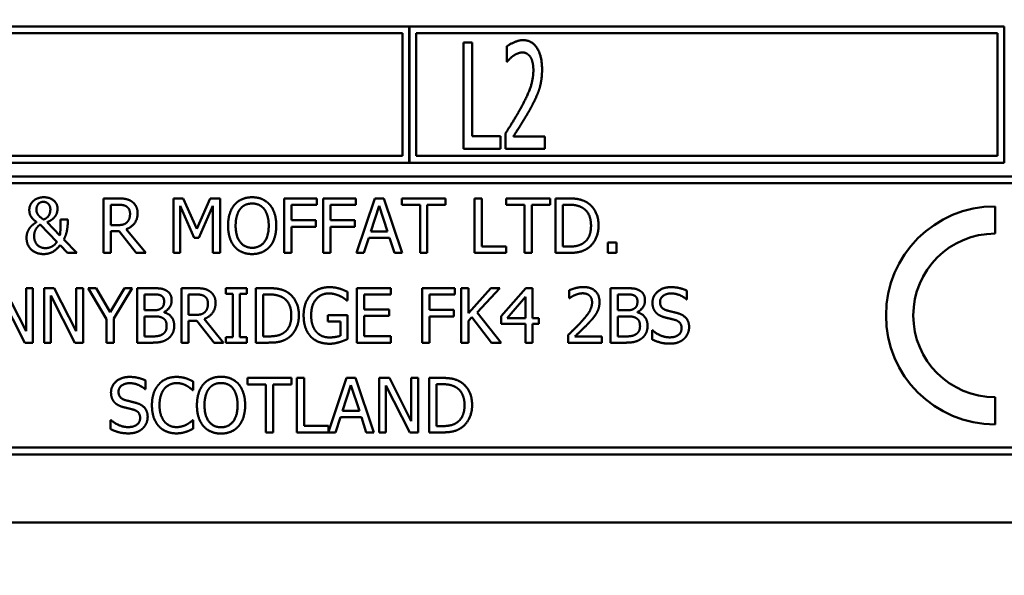
# Model space of a CAD drawing. Units: millimetres. Extents: x 65 to 5840, y 100 to 4100.
# Drawn here: x 3185 to 3222, y 1201 to 1221 of the extents above; entities that cross this region are included whole.
import ezdxf

# ---------------------------------------------------------------- set-up
doc = ezdxf.new("R2010")
doc.units = ezdxf.units.MM
doc.header["$LTSCALE"] = 20
doc.layers.add('Symbol (ISO)', color=7, linetype='Continuous', lineweight=25)
doc.layers.add('Visible (ISO)', color=7, linetype='Continuous', lineweight=50)
doc.styles.add('Note Text (ISO)', font='tahoma.ttf')
doc.dimstyles.new('Default - Method 1b (ISO)$7', dxfattribs={"dimscale": 20, "dimtxt": 2.5, "dimasz": 2.5, "dimexe": 3.175, "dimexo": 0, "dimgap": 0.762, "dimtad": 1, "dimtoh": 1, "dimrnd": 1e-08, "dimtxsty": 'Note Text (ISO)', "dimcen": 0.09, "dimdle": 10, "dimclrd": 256, "dimclre": 256, "dimclrt": 256, "dimazin": 2, "dimtfac": 1.4, "dimtmove": 0, "dimatfit": 3, "dimfxl": 1, "dimtolj": 1, "dimlwd": -1, "dimlwe": -1, "dimarcsym": 0})

msp = doc.modelspace()

# ---------------------------------------------------------------- linework, layer by layer
at = {"layer": 'Visible (ISO)'}
for p, q in [((3199.787, 1220.645), (3177.954, 1220.645)), ((3199.787, 1215.645), (3199.787, 1220.645)), ((3199.797, 1220.645), (3199.797, 1215.645)), ((3221.62, 1220.645), (3199.797, 1220.645)), ((3221.62, 1215.645), (3221.62, 1220.645)), ((3178.204, 1220.395), (3199.537, 1220.395)), ((3199.537, 1220.395), (3199.537, 1215.895)), ((3200.047, 1215.895), (3200.047, 1220.395)), ((3200.047, 1220.395), (3221.37, 1220.395)), ((3221.37, 1220.395), (3221.37, 1215.895)), ((3201.784, 1220.063), (3201.784, 1216.163)), ((3202.094, 1220.063), (3201.784, 1220.063)), ((3202.094, 1216.625), (3202.094, 1220.063)), ((3203.364, 1219.911), (3203.364, 1219.355)), ((3203.364, 1219.355), (3203.38, 1219.355)), ((3203.14, 1216.625), (3202.094, 1216.625)), ((3203.14, 1216.163), (3203.14, 1216.625)), ((3203.317, 1216.716), (3203.317, 1216.163)), ((3204.761, 1216.615), (3203.611, 1216.615)), ((3204.761, 1216.163), (3204.761, 1216.615)), ((3199.537, 1215.895), (3178.204, 1215.895)), ((3221.37, 1215.895), (3200.047, 1215.895)), ((3201.784, 1216.163), (3203.14, 1216.163)), ((3203.317, 1216.163), (3204.761, 1216.163)), ((3177.954, 1215.645), (3199.787, 1215.645)), ((3199.797, 1215.645), (3221.62, 1215.645)), ((3243.454, 1215.145), (3177.954, 1215.145)), ((3178.204, 1214.895), (3243.204, 1214.895)), ((3188.569, 1214.338), (3188.569, 1212.338)), ((3189.084, 1214.338), (3188.569, 1214.338)), ((3188.835, 1213.356), (3188.835, 1214.108)), ((3188.835, 1214.108), (3189.099, 1214.108)), ((3191.134, 1214.338), (3191.134, 1212.338)), ((3191.497, 1214.338), (3191.134, 1214.338)), ((3191.382, 1214.061), (3191.899, 1212.889)), ((3191.382, 1212.338), (3191.382, 1214.061)), ((3191.997, 1213.225), (3191.497, 1214.338)), ((3192.48, 1214.338), (3191.997, 1213.225)), ((3192.062, 1212.889), (3192.583, 1214.061)), ((3192.849, 1214.338), (3192.48, 1214.338)), ((3192.583, 1214.061), (3192.583, 1212.338)), ((3192.849, 1212.338), (3192.849, 1214.338)), ((3195.201, 1214.338), (3195.201, 1212.338)), ((3196.397, 1214.338), (3195.201, 1214.338)), ((3195.467, 1213.538), (3195.467, 1214.102)), ((3195.467, 1214.102), (3196.397, 1214.102)), ((3196.397, 1214.102), (3196.397, 1214.338)), ((3196.635, 1214.338), (3196.635, 1212.338)), ((3197.831, 1214.338), (3196.635, 1214.338)), ((3196.901, 1213.538), (3196.901, 1214.102)), ((3196.901, 1214.102), (3197.831, 1214.102)), ((3197.831, 1214.102), (3197.831, 1214.338)), ((3198.528, 1214.338), (3197.854, 1212.338)), ((3198.378, 1213.124), (3198.685, 1214.066)), ((3198.856, 1214.338), (3198.528, 1214.338)), ((3198.685, 1214.066), (3198.995, 1213.124)), ((3199.53, 1212.338), (3198.856, 1214.338)), ((3199.515, 1214.338), (3199.515, 1214.102)), ((3201.123, 1214.338), (3199.515, 1214.338)), ((3199.515, 1214.102), (3200.186, 1214.102)), ((3200.186, 1214.102), (3200.186, 1212.338)), ((3200.452, 1214.102), (3201.123, 1214.102)), ((3200.452, 1212.338), (3200.452, 1214.102)), ((3201.123, 1214.102), (3201.123, 1214.338)), ((3202.185, 1214.338), (3202.185, 1212.338)), ((3202.45, 1214.338), (3202.185, 1214.338)), ((3202.45, 1212.575), (3202.45, 1214.338)), ((3203.348, 1214.338), (3203.348, 1214.102)), ((3204.956, 1214.338), (3203.348, 1214.338)), ((3203.348, 1214.102), (3204.019, 1214.102)), ((3204.019, 1214.102), (3204.019, 1212.338)), ((3204.285, 1214.102), (3204.956, 1214.102)), ((3204.285, 1212.338), (3204.285, 1214.102)), ((3204.956, 1214.102), (3204.956, 1214.338)), ((3205.159, 1214.338), (3205.159, 1212.338)), ((3205.614, 1214.338), (3205.159, 1214.338)), ((3205.425, 1212.568), (3205.425, 1214.108)), ((3205.425, 1214.108), (3205.627, 1214.108)), ((3221.285, 1213.045), (3221.285, 1214.045)), ((3186.243, 1213.376), (3186.861, 1212.743)), ((3186.968, 1212.982), (3186.496, 1213.468)), ((3187.256, 1213.56), (3186.993, 1213.56)), ((3187.256, 1213.431), (3187.256, 1213.56)), ((3189.068, 1213.356), (3188.835, 1213.356)), ((3196.358, 1213.538), (3195.467, 1213.538)), ((3196.358, 1213.301), (3196.358, 1213.538)), ((3197.792, 1213.538), (3196.901, 1213.538)), ((3197.792, 1213.301), (3197.792, 1213.538)), ((3188.835, 1213.134), (3189.139, 1213.134)), ((3188.835, 1212.338), (3188.835, 1213.134)), ((3189.139, 1213.134), (3189.771, 1212.338)), ((3190.117, 1212.338), (3189.405, 1213.209)), ((3195.467, 1213.301), (3196.358, 1213.301)), ((3195.467, 1212.338), (3195.467, 1213.301)), ((3196.901, 1213.301), (3197.792, 1213.301)), ((3196.901, 1212.338), (3196.901, 1213.301)), ((3198.995, 1213.124), (3198.378, 1213.124)), ((3186.977, 1212.625), (3187.251, 1212.338)), ((3187.595, 1212.338), (3187.115, 1212.833)), ((3191.899, 1212.889), (3192.062, 1212.889)), ((3198.123, 1212.338), (3198.305, 1212.897)), ((3198.305, 1212.897), (3199.068, 1212.897)), ((3199.068, 1212.897), (3199.25, 1212.338)), ((3207.076, 1212.721), (3207.076, 1212.338)), ((3207.397, 1212.721), (3207.076, 1212.721)), ((3207.397, 1212.338), (3207.397, 1212.721)), ((3187.251, 1212.338), (3187.595, 1212.338)), ((3188.569, 1212.338), (3188.835, 1212.338)), ((3189.771, 1212.338), (3190.117, 1212.338)), ((3191.134, 1212.338), (3191.382, 1212.338)), ((3192.583, 1212.338), (3192.849, 1212.338)), ((3195.201, 1212.338), (3195.467, 1212.338)), ((3196.635, 1212.338), (3196.901, 1212.338)), ((3197.854, 1212.338), (3198.123, 1212.338)), ((3199.25, 1212.338), (3199.53, 1212.338)), ((3200.186, 1212.338), (3200.452, 1212.338)), ((3202.185, 1212.338), (3203.344, 1212.338)), ((3203.344, 1212.575), (3202.45, 1212.575)), ((3203.344, 1212.338), (3203.344, 1212.575)), ((3204.019, 1212.338), (3204.285, 1212.338)), ((3205.159, 1212.338), (3205.619, 1212.338)), ((3205.627, 1212.568), (3205.425, 1212.568)), ((3207.076, 1212.338), (3207.397, 1212.338)), ((3185.733, 1209.462), (3184.928, 1211.045)), ((3185.733, 1211.045), (3185.733, 1209.462)), ((3185.981, 1211.045), (3185.733, 1211.045)), ((3185.981, 1209.045), (3185.981, 1211.045)), ((3186.386, 1211.045), (3186.386, 1209.045)), ((3186.764, 1211.045), (3186.386, 1211.045)), ((3187.57, 1209.462), (3186.764, 1211.045)), ((3187.57, 1211.045), (3187.57, 1209.462)), ((3187.818, 1211.045), (3187.57, 1211.045)), ((3187.818, 1209.045), (3187.818, 1211.045)), ((3188.006, 1211.045), (3188.681, 1209.903)), ((3188.301, 1211.045), (3188.006, 1211.045)), ((3188.816, 1210.165), (3188.301, 1211.045)), ((3189.341, 1211.045), (3188.816, 1210.165)), ((3188.947, 1209.93), (3189.623, 1211.045)), ((3189.623, 1211.045), (3189.341, 1211.045)), ((3189.808, 1211.045), (3189.808, 1209.045)), ((3190.338, 1211.045), (3189.808, 1211.045)), ((3190.074, 1210.233), (3190.074, 1210.818)), ((3190.074, 1210.818), (3190.328, 1210.818)), ((3191.429, 1211.045), (3191.429, 1209.045)), ((3191.944, 1211.045), (3191.429, 1211.045)), ((3191.694, 1210.063), (3191.694, 1210.815)), ((3191.694, 1210.815), (3191.959, 1210.815)), ((3193.057, 1211.045), (3193.057, 1210.841)), ((3193.832, 1211.045), (3193.057, 1211.045)), ((3193.057, 1210.841), (3193.312, 1210.841)), ((3193.312, 1210.841), (3193.312, 1209.25)), ((3193.578, 1210.841), (3193.832, 1210.841)), ((3193.578, 1209.25), (3193.578, 1210.841)), ((3193.832, 1210.841), (3193.832, 1211.045)), ((3194.161, 1211.045), (3194.161, 1209.045)), ((3194.617, 1211.045), (3194.161, 1211.045)), ((3194.427, 1209.275), (3194.427, 1210.815)), ((3194.427, 1210.815), (3194.63, 1210.815)), ((3197.521, 1210.588), (3197.521, 1210.909)), ((3199.114, 1211.045), (3197.863, 1211.045)), ((3197.863, 1211.045), (3197.863, 1209.045)), ((3198.129, 1210.809), (3199.114, 1210.809)), ((3198.129, 1210.261), (3198.129, 1210.809)), ((3199.114, 1210.809), (3199.114, 1211.045)), ((3200.265, 1211.045), (3200.265, 1209.045)), ((3201.461, 1211.045), (3200.265, 1211.045)), ((3200.531, 1210.245), (3200.531, 1210.809)), ((3200.531, 1210.809), (3201.461, 1210.809)), ((3201.461, 1210.809), (3201.461, 1211.045)), ((3201.699, 1211.045), (3201.699, 1209.045)), ((3201.965, 1211.045), (3201.699, 1211.045)), ((3201.965, 1210.126), (3201.965, 1211.045)), ((3202.785, 1211.045), (3201.965, 1210.126)), ((3202.281, 1210.152), (3203.109, 1211.045)), ((3203.109, 1211.045), (3202.785, 1211.045)), ((3204.062, 1211.045), (3203.168, 1210.015)), ((3204.309, 1211.045), (3204.062, 1211.045)), ((3204.309, 1209.948), (3204.309, 1211.045)), ((3205.662, 1210.968), (3205.662, 1210.682)), ((3207.177, 1211.045), (3207.177, 1209.045)), ((3207.707, 1211.045), (3207.177, 1211.045)), ((3207.443, 1210.233), (3207.443, 1210.818)), ((3207.443, 1210.818), (3207.698, 1210.818)), ((3209.981, 1210.634), (3209.981, 1210.951)), ((3184.798, 1210.77), (3185.683, 1209.045)), ((3186.634, 1210.77), (3187.519, 1209.045)), ((3186.634, 1209.045), (3186.634, 1210.77)), ((3197.498, 1210.588), (3197.521, 1210.588)), ((3203.378, 1209.948), (3204.051, 1210.729)), ((3204.051, 1210.729), (3204.051, 1209.948)), ((3205.662, 1210.682), (3205.677, 1210.682)), ((3209.962, 1210.634), (3209.981, 1210.634)), ((3190.375, 1210.233), (3190.074, 1210.233)), ((3190.79, 1210.157), (3190.79, 1210.167)), ((3191.928, 1210.063), (3191.694, 1210.063)), ((3196.803, 1210.052), (3196.803, 1209.818)), ((3197.529, 1210.052), (3196.803, 1210.052)), ((3197.529, 1209.178), (3197.529, 1210.052)), ((3199.048, 1210.261), (3198.129, 1210.261)), ((3199.048, 1210.024), (3199.048, 1210.261)), ((3201.422, 1210.245), (3200.531, 1210.245)), ((3201.422, 1210.008), (3201.422, 1210.245)), ((3203.158, 1209.045), (3202.281, 1210.152)), ((3207.745, 1210.233), (3207.443, 1210.233)), ((3208.16, 1210.157), (3208.16, 1210.167)), ((3188.681, 1209.903), (3188.681, 1209.045)), ((3188.947, 1209.045), (3188.947, 1209.93)), ((3190.074, 1209.272), (3190.074, 1210.011)), ((3190.074, 1210.011), (3190.375, 1210.011)), ((3191.694, 1209.841), (3191.999, 1209.841)), ((3191.694, 1209.045), (3191.694, 1209.841)), ((3191.999, 1209.841), (3192.631, 1209.045)), ((3192.976, 1209.045), (3192.265, 1209.916)), ((3196.803, 1209.818), (3197.267, 1209.818)), ((3197.267, 1209.818), (3197.267, 1209.301)), ((3198.129, 1210.024), (3199.048, 1210.024)), ((3198.129, 1209.282), (3198.129, 1210.024)), ((3200.531, 1210.008), (3201.422, 1210.008)), ((3200.531, 1209.045), (3200.531, 1210.008)), ((3201.965, 1209.844), (3202.082, 1209.976)), ((3201.965, 1209.045), (3201.965, 1209.844)), ((3202.082, 1209.976), (3202.813, 1209.045)), ((3203.168, 1210.015), (3203.168, 1209.733)), ((3203.168, 1209.733), (3204.051, 1209.733)), ((3204.051, 1209.948), (3203.378, 1209.948)), ((3204.051, 1209.733), (3204.051, 1209.045)), ((3204.547, 1209.948), (3204.309, 1209.948)), ((3204.309, 1209.045), (3204.309, 1209.733)), ((3204.309, 1209.733), (3204.547, 1209.733)), ((3204.547, 1209.733), (3204.547, 1209.948)), ((3207.443, 1209.272), (3207.443, 1210.011)), ((3207.443, 1210.011), (3207.745, 1210.011)), ((3205.62, 1209.329), (3205.62, 1209.045)), ((3208.699, 1209.499), (3208.699, 1209.165)), ((3208.719, 1209.499), (3208.699, 1209.499)), ((3185.683, 1209.045), (3185.981, 1209.045)), ((3186.386, 1209.045), (3186.634, 1209.045)), ((3187.519, 1209.045), (3187.818, 1209.045)), ((3188.681, 1209.045), (3188.947, 1209.045)), ((3189.808, 1209.045), (3190.382, 1209.045)), ((3190.289, 1209.272), (3190.074, 1209.272)), ((3191.429, 1209.045), (3191.694, 1209.045)), ((3192.631, 1209.045), (3192.976, 1209.045)), ((3193.057, 1209.25), (3193.057, 1209.045)), ((3193.312, 1209.25), (3193.057, 1209.25)), ((3193.057, 1209.045), (3193.832, 1209.045)), ((3193.832, 1209.25), (3193.578, 1209.25)), ((3193.832, 1209.045), (3193.832, 1209.25)), ((3194.161, 1209.045), (3194.621, 1209.045)), ((3194.63, 1209.275), (3194.427, 1209.275)), ((3197.863, 1209.045), (3199.114, 1209.045)), ((3199.114, 1209.282), (3198.129, 1209.282)), ((3199.114, 1209.045), (3199.114, 1209.282)), ((3200.265, 1209.045), (3200.531, 1209.045)), ((3201.699, 1209.045), (3201.965, 1209.045)), ((3202.813, 1209.045), (3203.158, 1209.045)), ((3204.051, 1209.045), (3204.309, 1209.045)), ((3205.62, 1209.045), (3206.853, 1209.045)), ((3206.853, 1209.277), (3205.871, 1209.277)), ((3206.853, 1209.045), (3206.853, 1209.277)), ((3207.177, 1209.045), (3207.751, 1209.045)), ((3207.659, 1209.272), (3207.443, 1209.272)), ((3190.112, 1207.341), (3190.112, 1207.658)), ((3191.864, 1207.299), (3191.864, 1207.619)), ((3193.854, 1207.752), (3193.854, 1207.516)), ((3195.462, 1207.752), (3193.854, 1207.752)), ((3195.462, 1207.516), (3195.462, 1207.752)), ((3195.93, 1207.752), (3195.664, 1207.752)), ((3195.664, 1207.752), (3195.664, 1205.752)), ((3195.93, 1205.989), (3195.93, 1207.752)), ((3197.491, 1207.752), (3196.823, 1205.772)), ((3197.818, 1207.752), (3197.491, 1207.752)), ((3198.493, 1205.752), (3197.818, 1207.752)), ((3198.682, 1207.752), (3198.682, 1205.752)), ((3199.06, 1207.752), (3198.682, 1207.752)), ((3199.865, 1206.169), (3199.06, 1207.752)), ((3199.865, 1207.752), (3199.865, 1206.169)), ((3200.113, 1207.752), (3199.865, 1207.752)), ((3200.113, 1205.752), (3200.113, 1207.752)), ((3200.519, 1207.752), (3200.519, 1205.752)), ((3200.974, 1207.752), (3200.519, 1207.752)), ((3200.784, 1205.983), (3200.784, 1207.522)), ((3200.784, 1207.522), (3200.987, 1207.522)), ((3190.092, 1207.341), (3190.112, 1207.341)), ((3191.843, 1207.299), (3191.864, 1207.299)), ((3193.854, 1207.516), (3194.525, 1207.516)), ((3194.525, 1207.516), (3194.525, 1205.752)), ((3194.791, 1207.516), (3195.462, 1207.516)), ((3194.791, 1205.752), (3194.791, 1207.516)), ((3197.34, 1206.538), (3197.648, 1207.48)), ((3197.648, 1207.48), (3197.958, 1206.538)), ((3198.93, 1207.477), (3199.815, 1205.752)), ((3198.93, 1205.752), (3198.93, 1207.477)), ((3221.285, 1206.045), (3221.285, 1207.045)), ((3197.958, 1206.538), (3197.34, 1206.538)), ((3188.83, 1206.206), (3188.83, 1205.872)), ((3188.849, 1206.206), (3188.83, 1206.206)), ((3191.864, 1206.206), (3191.844, 1206.206)), ((3191.864, 1205.889), (3191.864, 1206.206)), ((3197.086, 1205.752), (3197.267, 1206.312)), ((3197.267, 1206.312), (3198.031, 1206.312)), ((3198.031, 1206.312), (3198.212, 1205.752)), ((3194.525, 1205.752), (3194.791, 1205.752)), ((3195.664, 1205.752), (3197.086, 1205.752)), ((3196.823, 1205.989), (3195.93, 1205.989)), ((3196.823, 1205.772), (3196.823, 1205.989)), ((3198.212, 1205.752), (3198.493, 1205.752)), ((3198.682, 1205.752), (3198.93, 1205.752)), ((3199.815, 1205.752), (3200.113, 1205.752)), ((3200.519, 1205.752), (3200.979, 1205.752)), ((3200.987, 1205.983), (3200.784, 1205.983)), ((3243.204, 1205.195), (3178.204, 1205.195)), ((3177.954, 1204.945), (3243.454, 1204.945)), ((3176.704, 1202.445), (3244.704, 1202.445))]:
    msp.add_line(p, q, dxfattribs=at)
for radius in [4, 3]:
    msp.add_arc((3221.285, 1210.045), radius, 90, 270, dxfattribs=at)
for points in [[(3203.965, 1220.145), (3203.81, 1220.145), (3203.462, 1219.99), (3203.364, 1219.911)], [(3204.663, 1219.074), (3204.663, 1219.567), (3204.293, 1220.145), (3203.965, 1220.145)], [(3203.38, 1219.355), (3203.418, 1219.399), (3203.541, 1219.526), (3203.608, 1219.57)], [(3203.608, 1219.57), (3203.687, 1219.624), (3203.861, 1219.693), (3203.943, 1219.693)], [(3203.943, 1219.693), (3204.028, 1219.693), (3204.173, 1219.614), (3204.23, 1219.535)], [(3204.23, 1219.535), (3204.284, 1219.456), (3204.344, 1219.21), (3204.344, 1219.045)], [(3204.344, 1219.045), (3204.344, 1218.733), (3204.148, 1218.145), (3203.883, 1217.655)], [(3204.543, 1218.293), (3204.6, 1218.458), (3204.663, 1218.843), (3204.663, 1219.074)], [(3204.23, 1217.626), (3204.322, 1217.788), (3204.483, 1218.123), (3204.543, 1218.293)], [(3203.883, 1217.655), (3203.75, 1217.412), (3203.472, 1216.96), (3203.317, 1216.716)], [(3203.611, 1216.615), (3203.718, 1216.783), (3204.082, 1217.358), (3204.23, 1217.626)], [(3185.984, 1214.236), (3185.922, 1214.175), (3185.846, 1214.012), (3185.846, 1213.917)], [(3186.376, 1214.38), (3186.254, 1214.38), (3186.049, 1214.299), (3185.984, 1214.236)], [(3186.109, 1213.93), (3186.109, 1214.05), (3186.246, 1214.212), (3186.366, 1214.212)], [(3186.366, 1214.212), (3186.467, 1214.212), (3186.619, 1214.069), (3186.619, 1213.94)], [(3186.882, 1213.965), (3186.882, 1214.145), (3186.6, 1214.38), (3186.376, 1214.38)], [(3189.593, 1214.233), (3189.488, 1214.301), (3189.256, 1214.338), (3189.084, 1214.338)], [(3189.099, 1214.108), (3189.209, 1214.108), (3189.36, 1214.077), (3189.416, 1214.04)], [(3189.416, 1214.04), (3189.481, 1213.996), (3189.543, 1213.862), (3189.543, 1213.774)], [(3189.82, 1213.795), (3189.82, 1213.953), (3189.698, 1214.165), (3189.593, 1214.233)], [(3193.381, 1214.11), (3193.266, 1213.972), (3193.141, 1213.589), (3193.141, 1213.338)], [(3194.024, 1214.38), (3193.823, 1214.38), (3193.497, 1214.243), (3193.381, 1214.11)], [(3193.582, 1213.943), (3193.664, 1214.05), (3193.882, 1214.15), (3194.026, 1214.15)], [(3194.669, 1214.11), (3194.556, 1214.238), (3194.228, 1214.38), (3194.024, 1214.38)], [(3194.026, 1214.15), (3194.165, 1214.15), (3194.389, 1214.047), (3194.468, 1213.943)], [(3194.909, 1213.338), (3194.909, 1213.588), (3194.783, 1213.977), (3194.669, 1214.11)], [(3206.331, 1214.179), (3206.217, 1214.254), (3205.896, 1214.338), (3205.614, 1214.338)], [(3205.627, 1214.108), (3205.807, 1214.108), (3206.049, 1214.051), (3206.156, 1213.988)], [(3206.736, 1213.337), (3206.736, 1213.628), (3206.523, 1214.051), (3206.331, 1214.179)], [(3185.846, 1213.917), (3185.846, 1213.765), (3185.98, 1213.562), (3186.115, 1213.471)], [(3186.16, 1213.748), (3186.128, 1213.799), (3186.109, 1213.876), (3186.109, 1213.93)], [(3186.369, 1213.564), (3186.29, 1213.612), (3186.19, 1213.706), (3186.16, 1213.748)], [(3186.57, 1213.726), (3186.543, 1213.675), (3186.444, 1213.589), (3186.369, 1213.564)], [(3186.496, 1213.468), (3186.616, 1213.512), (3186.758, 1213.627), (3186.804, 1213.693)], [(3186.619, 1213.94), (3186.619, 1213.878), (3186.595, 1213.773), (3186.57, 1213.726)], [(3186.804, 1213.693), (3186.848, 1213.758), (3186.882, 1213.899), (3186.882, 1213.965)], [(3189.405, 1213.209), (3189.596, 1213.28), (3189.82, 1213.577), (3189.82, 1213.795)], [(3189.543, 1213.774), (3189.543, 1213.671), (3189.488, 1213.515), (3189.429, 1213.46)], [(3193.418, 1213.338), (3193.418, 1213.533), (3193.502, 1213.841), (3193.582, 1213.943)], [(3194.468, 1213.943), (3194.546, 1213.842), (3194.632, 1213.536), (3194.632, 1213.338)], [(3206.156, 1213.988), (3206.306, 1213.896), (3206.459, 1213.57), (3206.459, 1213.34)], [(3186.115, 1213.471), (3186.053, 1213.432), (3185.916, 1213.325), (3185.864, 1213.256)], [(3186.104, 1213.236), (3186.144, 1213.294), (3186.211, 1213.354), (3186.243, 1213.376)], [(3186.993, 1213.56), (3186.993, 1213.351), (3186.985, 1213.092), (3186.968, 1212.982)], [(3187.115, 1212.833), (3187.191, 1212.978), (3187.256, 1213.303), (3187.256, 1213.431)], [(3189.429, 1213.46), (3189.366, 1213.397), (3189.183, 1213.356), (3189.068, 1213.356)], [(3193.141, 1213.338), (3193.141, 1213.092), (3193.264, 1212.701), (3193.379, 1212.568)], [(3194.026, 1212.526), (3193.749, 1212.526), (3193.418, 1212.944), (3193.418, 1213.338)], [(3194.632, 1213.338), (3194.632, 1212.944), (3194.303, 1212.526), (3194.026, 1212.526)], [(3194.669, 1212.568), (3194.786, 1212.701), (3194.909, 1213.095), (3194.909, 1213.338)], [(3206.459, 1213.34), (3206.459, 1213.106), (3206.319, 1212.795), (3206.18, 1212.701)], [(3206.327, 1212.499), (3206.514, 1212.622), (3206.736, 1213.063), (3206.736, 1213.337)], [(3185.864, 1213.256), (3185.81, 1213.183), (3185.745, 1213.003), (3185.745, 1212.888)], [(3186.023, 1212.953), (3186.023, 1213.037), (3186.071, 1213.189), (3186.104, 1213.236)], [(3186.442, 1212.515), (3186.25, 1212.515), (3186.023, 1212.761), (3186.023, 1212.953)], [(3185.745, 1212.888), (3185.745, 1212.624), (3186.099, 1212.296), (3186.369, 1212.296)], [(3186.369, 1212.296), (3186.553, 1212.296), (3186.841, 1212.45), (3186.977, 1212.625)], [(3186.861, 1212.743), (3186.776, 1212.624), (3186.57, 1212.515), (3186.442, 1212.515)], [(3206.18, 1212.701), (3206.071, 1212.625), (3205.804, 1212.568), (3205.627, 1212.568)], [(3193.379, 1212.568), (3193.497, 1212.434), (3193.822, 1212.296), (3194.024, 1212.296)], [(3194.024, 1212.296), (3194.22, 1212.296), (3194.546, 1212.429), (3194.669, 1212.568)], [(3205.619, 1212.338), (3205.862, 1212.338), (3206.175, 1212.403), (3206.327, 1212.499)], [(3190.328, 1210.818), (3190.469, 1210.818), (3190.626, 1210.802), (3190.691, 1210.767)], [(3190.863, 1210.964), (3190.766, 1211.018), (3190.552, 1211.045), (3190.338, 1211.045)], [(3191.07, 1210.595), (3191.07, 1210.721), (3190.972, 1210.908), (3190.863, 1210.964)], [(3192.453, 1210.94), (3192.348, 1211.008), (3192.116, 1211.045), (3191.944, 1211.045)], [(3191.959, 1210.815), (3192.069, 1210.815), (3192.22, 1210.784), (3192.276, 1210.747)], [(3192.68, 1210.502), (3192.68, 1210.66), (3192.558, 1210.872), (3192.453, 1210.94)], [(3195.333, 1210.886), (3195.22, 1210.961), (3194.899, 1211.045), (3194.617, 1211.045)], [(3194.63, 1210.815), (3194.809, 1210.815), (3195.051, 1210.758), (3195.158, 1210.695)], [(3195.738, 1210.044), (3195.738, 1210.335), (3195.526, 1210.758), (3195.333, 1210.886)], [(3196.176, 1210.807), (3196.049, 1210.671), (3195.913, 1210.288), (3195.913, 1210.047)], [(3196.866, 1211.081), (3196.654, 1211.081), (3196.297, 1210.938), (3196.176, 1210.807)], [(3196.19, 1210.055), (3196.19, 1210.416), (3196.547, 1210.851), (3196.835, 1210.851)], [(3196.835, 1210.851), (3196.955, 1210.851), (3197.164, 1210.797), (3197.245, 1210.757)], [(3197.237, 1211.026), (3197.153, 1211.052), (3196.968, 1211.081), (3196.866, 1211.081)], [(3197.521, 1210.909), (3197.471, 1210.935), (3197.305, 1211.006), (3197.237, 1211.026)], [(3206.174, 1211.087), (3206.041, 1211.087), (3205.745, 1211.008), (3205.662, 1210.968)], [(3205.677, 1210.682), (3205.709, 1210.705), (3205.814, 1210.77), (3205.871, 1210.792)], [(3205.871, 1210.792), (3205.938, 1210.82), (3206.083, 1210.856), (3206.155, 1210.856)], [(3206.155, 1210.856), (3206.229, 1210.856), (3206.352, 1210.815), (3206.399, 1210.775)], [(3206.771, 1210.538), (3206.771, 1210.791), (3206.455, 1211.087), (3206.174, 1211.087)], [(3206.399, 1210.775), (3206.446, 1210.734), (3206.498, 1210.608), (3206.498, 1210.523)], [(3207.698, 1210.818), (3207.839, 1210.818), (3207.996, 1210.802), (3208.061, 1210.767)], [(3208.232, 1210.964), (3208.135, 1211.018), (3207.921, 1211.045), (3207.707, 1211.045)], [(3208.44, 1210.595), (3208.44, 1210.721), (3208.341, 1210.908), (3208.232, 1210.964)], [(3209.386, 1211.081), (3209.093, 1211.081), (3208.714, 1210.752), (3208.714, 1210.509)], [(3208.991, 1210.536), (3208.991, 1210.677), (3209.22, 1210.851), (3209.404, 1210.851)], [(3209.981, 1210.951), (3209.853, 1211.015), (3209.555, 1211.081), (3209.386, 1211.081)], [(3209.404, 1210.851), (3209.568, 1210.851), (3209.866, 1210.721), (3209.962, 1210.634)], [(3190.793, 1210.557), (3190.793, 1210.463), (3190.743, 1210.339), (3190.681, 1210.3)], [(3190.691, 1210.767), (3190.745, 1210.736), (3190.793, 1210.629), (3190.793, 1210.557)], [(3190.79, 1210.167), (3190.921, 1210.23), (3191.07, 1210.454), (3191.07, 1210.595)], [(3192.265, 1209.916), (3192.456, 1209.987), (3192.68, 1210.284), (3192.68, 1210.502)], [(3192.276, 1210.747), (3192.341, 1210.703), (3192.403, 1210.569), (3192.403, 1210.481)], [(3192.403, 1210.481), (3192.403, 1210.378), (3192.348, 1210.222), (3192.289, 1210.167)], [(3195.158, 1210.695), (3195.309, 1210.603), (3195.461, 1210.277), (3195.461, 1210.047)], [(3197.245, 1210.757), (3197.343, 1210.711), (3197.448, 1210.632), (3197.498, 1210.588)], [(3206.498, 1210.523), (3206.498, 1210.363), (3206.331, 1210.062), (3206.103, 1209.81)], [(3206.667, 1210.138), (3206.715, 1210.222), (3206.771, 1210.42), (3206.771, 1210.538)], [(3208.163, 1210.557), (3208.163, 1210.463), (3208.113, 1210.339), (3208.051, 1210.3)], [(3208.061, 1210.767), (3208.114, 1210.736), (3208.163, 1210.629), (3208.163, 1210.557)], [(3208.16, 1210.167), (3208.291, 1210.23), (3208.44, 1210.454), (3208.44, 1210.595)], [(3208.714, 1210.509), (3208.714, 1210.392), (3208.782, 1210.214), (3208.844, 1210.147)], [(3209.252, 1210.225), (3209.126, 1210.259), (3208.991, 1210.41), (3208.991, 1210.536)], [(3190.681, 1210.3), (3190.618, 1210.259), (3190.5, 1210.233), (3190.375, 1210.233)], [(3191.164, 1209.66), (3191.164, 1209.851), (3190.968, 1210.109), (3190.79, 1210.157)], [(3192.289, 1210.167), (3192.226, 1210.104), (3192.043, 1210.063), (3191.928, 1210.063)], [(3196.374, 1209.449), (3196.284, 1209.553), (3196.19, 1209.854), (3196.19, 1210.055)], [(3206.399, 1209.796), (3206.477, 1209.878), (3206.618, 1210.05), (3206.667, 1210.138)], [(3208.051, 1210.3), (3207.988, 1210.259), (3207.869, 1210.233), (3207.745, 1210.233)], [(3208.534, 1209.66), (3208.534, 1209.851), (3208.338, 1210.109), (3208.16, 1210.157)], [(3208.844, 1210.147), (3208.907, 1210.081), (3209.07, 1209.998), (3209.174, 1209.971)], [(3209.662, 1210.12), (3209.581, 1210.144), (3209.336, 1210.203), (3209.252, 1210.225)], [(3210.059, 1209.616), (3210.059, 1209.802), (3209.868, 1210.057), (3209.662, 1210.12)], [(3190.375, 1210.011), (3190.513, 1210.011), (3190.662, 1209.992), (3190.725, 1209.959)], [(3190.725, 1209.959), (3190.822, 1209.908), (3190.887, 1209.762), (3190.887, 1209.648)], [(3195.461, 1210.047), (3195.461, 1209.814), (3195.322, 1209.502), (3195.182, 1209.408)], [(3195.33, 1209.206), (3195.516, 1209.329), (3195.738, 1209.77), (3195.738, 1210.044)], [(3195.913, 1210.047), (3195.913, 1209.792), (3196.048, 1209.4), (3196.174, 1209.267)], [(3206.103, 1209.81), (3205.989, 1209.686), (3205.753, 1209.454), (3205.62, 1209.329)], [(3205.871, 1209.277), (3205.963, 1209.363), (3206.273, 1209.658), (3206.399, 1209.796)], [(3207.745, 1210.011), (3207.882, 1210.011), (3208.032, 1209.992), (3208.095, 1209.959)], [(3208.095, 1209.959), (3208.192, 1209.908), (3208.257, 1209.762), (3208.257, 1209.648)], [(3209.174, 1209.971), (3209.289, 1209.942), (3209.443, 1209.906), (3209.536, 1209.88)], [(3209.536, 1209.88), (3209.664, 1209.843), (3209.782, 1209.694), (3209.782, 1209.574)], [(3190.743, 1209.356), (3190.665, 1209.305), (3190.464, 1209.272), (3190.289, 1209.272)], [(3190.887, 1209.648), (3190.887, 1209.543), (3190.818, 1209.41), (3190.743, 1209.356)], [(3190.957, 1209.207), (3191.051, 1209.282), (3191.164, 1209.51), (3191.164, 1209.66)], [(3195.182, 1209.408), (3195.074, 1209.332), (3194.806, 1209.275), (3194.63, 1209.275)], [(3196.855, 1209.237), (3196.703, 1209.237), (3196.459, 1209.345), (3196.374, 1209.449)], [(3208.113, 1209.356), (3208.035, 1209.305), (3207.834, 1209.272), (3207.659, 1209.272)], [(3208.257, 1209.648), (3208.257, 1209.543), (3208.187, 1209.41), (3208.113, 1209.356)], [(3208.326, 1209.207), (3208.421, 1209.282), (3208.534, 1209.51), (3208.534, 1209.66)], [(3209.336, 1209.24), (3209.182, 1209.24), (3208.85, 1209.376), (3208.719, 1209.499)], [(3209.782, 1209.574), (3209.782, 1209.423), (3209.557, 1209.24), (3209.336, 1209.24)], [(3209.878, 1209.191), (3209.963, 1209.271), (3210.059, 1209.497), (3210.059, 1209.616)], [(3190.382, 1209.045), (3190.586, 1209.045), (3190.844, 1209.12), (3190.957, 1209.207)], [(3194.621, 1209.045), (3194.865, 1209.045), (3195.177, 1209.11), (3195.33, 1209.206)], [(3196.174, 1209.267), (3196.301, 1209.136), (3196.652, 1209.006), (3196.865, 1209.006)], [(3197.267, 1209.301), (3197.19, 1209.269), (3196.967, 1209.237), (3196.855, 1209.237)], [(3196.865, 1209.006), (3196.976, 1209.006), (3197.135, 1209.036), (3197.234, 1209.065)], [(3197.234, 1209.065), (3197.307, 1209.086), (3197.479, 1209.156), (3197.529, 1209.178)], [(3207.751, 1209.045), (3207.955, 1209.045), (3208.213, 1209.12), (3208.326, 1209.207)], [(3208.699, 1209.165), (3208.834, 1209.1), (3209.138, 1209.01), (3209.356, 1209.01)], [(3209.356, 1209.01), (3209.539, 1209.01), (3209.782, 1209.104), (3209.878, 1209.191)], [(3189.517, 1207.788), (3189.224, 1207.788), (3188.844, 1207.459), (3188.844, 1207.216)], [(3189.121, 1207.243), (3189.121, 1207.384), (3189.35, 1207.558), (3189.535, 1207.558)], [(3190.112, 1207.658), (3189.984, 1207.722), (3189.685, 1207.788), (3189.517, 1207.788)], [(3189.535, 1207.558), (3189.698, 1207.558), (3189.997, 1207.428), (3190.092, 1207.341)], [(3191.246, 1207.788), (3191.044, 1207.788), (3190.716, 1207.647), (3190.596, 1207.512)], [(3190.802, 1207.355), (3190.888, 1207.456), (3191.117, 1207.561), (3191.245, 1207.561)], [(3191.245, 1207.561), (3191.361, 1207.561), (3191.541, 1207.508), (3191.617, 1207.465)], [(3191.598, 1207.736), (3191.523, 1207.759), (3191.347, 1207.788), (3191.246, 1207.788)], [(3191.864, 1207.619), (3191.797, 1207.655), (3191.663, 1207.715), (3191.598, 1207.736)], [(3192.238, 1207.524), (3192.123, 1207.386), (3191.998, 1207.004), (3191.998, 1206.752)], [(3192.882, 1207.795), (3192.681, 1207.795), (3192.355, 1207.657), (3192.238, 1207.524)], [(3192.439, 1207.357), (3192.522, 1207.464), (3192.739, 1207.564), (3192.883, 1207.564)], [(3193.527, 1207.524), (3193.413, 1207.652), (3193.086, 1207.795), (3192.882, 1207.795)], [(3192.883, 1207.564), (3193.023, 1207.564), (3193.246, 1207.461), (3193.326, 1207.357)], [(3193.767, 1206.752), (3193.767, 1207.002), (3193.64, 1207.391), (3193.527, 1207.524)], [(3201.69, 1207.594), (3201.577, 1207.668), (3201.256, 1207.752), (3200.974, 1207.752)], [(3200.987, 1207.522), (3201.167, 1207.522), (3201.408, 1207.465), (3201.515, 1207.402)], [(3202.096, 1206.751), (3202.096, 1207.042), (3201.883, 1207.465), (3201.69, 1207.594)], [(3188.844, 1207.216), (3188.844, 1207.099), (3188.912, 1206.921), (3188.974, 1206.854)], [(3189.382, 1206.932), (3189.256, 1206.966), (3189.121, 1207.117), (3189.121, 1207.243)], [(3190.596, 1207.512), (3190.475, 1207.375), (3190.347, 1207.002), (3190.347, 1206.751)], [(3190.624, 1206.751), (3190.624, 1206.944), (3190.718, 1207.253), (3190.802, 1207.355)], [(3191.617, 1207.465), (3191.697, 1207.422), (3191.807, 1207.331), (3191.843, 1207.299)], [(3192.275, 1206.752), (3192.275, 1206.947), (3192.36, 1207.255), (3192.439, 1207.357)], [(3193.326, 1207.357), (3193.403, 1207.256), (3193.489, 1206.95), (3193.489, 1206.752)], [(3201.515, 1207.402), (3201.666, 1207.31), (3201.818, 1206.984), (3201.818, 1206.754)], [(3188.974, 1206.854), (3189.037, 1206.788), (3189.201, 1206.705), (3189.305, 1206.678)], [(3189.792, 1206.827), (3189.711, 1206.851), (3189.467, 1206.91), (3189.382, 1206.932)], [(3190.19, 1206.323), (3190.19, 1206.509), (3189.998, 1206.764), (3189.792, 1206.827)], [(3189.305, 1206.678), (3189.42, 1206.649), (3189.574, 1206.613), (3189.666, 1206.587)], [(3189.666, 1206.587), (3189.794, 1206.55), (3189.912, 1206.401), (3189.912, 1206.281)], [(3190.347, 1206.751), (3190.347, 1206.498), (3190.478, 1206.109), (3190.598, 1205.979)], [(3190.809, 1206.146), (3190.723, 1206.248), (3190.624, 1206.545), (3190.624, 1206.751)], [(3191.998, 1206.752), (3191.998, 1206.506), (3192.121, 1206.115), (3192.237, 1205.983)], [(3192.883, 1205.94), (3192.606, 1205.94), (3192.275, 1206.359), (3192.275, 1206.752)], [(3193.489, 1206.752), (3193.489, 1206.359), (3193.16, 1205.94), (3192.883, 1205.94)], [(3193.527, 1205.983), (3193.643, 1206.115), (3193.767, 1206.509), (3193.767, 1206.752)], [(3201.818, 1206.754), (3201.818, 1206.521), (3201.679, 1206.209), (3201.54, 1206.115)], [(3201.687, 1205.913), (3201.874, 1206.036), (3202.096, 1206.477), (3202.096, 1206.751)], [(3189.467, 1205.947), (3189.313, 1205.947), (3188.98, 1206.083), (3188.849, 1206.206)], [(3189.912, 1206.281), (3189.912, 1206.13), (3189.687, 1205.947), (3189.467, 1205.947)], [(3190.008, 1205.898), (3190.094, 1205.978), (3190.19, 1206.205), (3190.19, 1206.323)], [(3191.245, 1205.947), (3191.118, 1205.947), (3190.893, 1206.047), (3190.809, 1206.146)], [(3191.844, 1206.206), (3191.814, 1206.175), (3191.705, 1206.088), (3191.632, 1206.046)], [(3201.54, 1206.115), (3201.431, 1206.039), (3201.164, 1205.983), (3200.987, 1205.983)], [(3188.83, 1205.872), (3188.964, 1205.807), (3189.269, 1205.717), (3189.486, 1205.717)], [(3189.486, 1205.717), (3189.669, 1205.717), (3189.912, 1205.811), (3190.008, 1205.898)], [(3190.598, 1205.979), (3190.718, 1205.848), (3191.047, 1205.717), (3191.241, 1205.717)], [(3191.241, 1205.717), (3191.361, 1205.717), (3191.51, 1205.746), (3191.598, 1205.775)], [(3191.632, 1206.046), (3191.556, 1206.004), (3191.36, 1205.947), (3191.245, 1205.947)], [(3191.598, 1205.775), (3191.681, 1205.801), (3191.797, 1205.858), (3191.864, 1205.889)], [(3192.237, 1205.983), (3192.355, 1205.848), (3192.679, 1205.71), (3192.882, 1205.71)], [(3192.882, 1205.71), (3193.078, 1205.71), (3193.403, 1205.843), (3193.527, 1205.983)], [(3200.979, 1205.752), (3201.222, 1205.752), (3201.535, 1205.817), (3201.687, 1205.913)]]:
    msp.add_open_spline(points, degree=2, dxfattribs=at)

# ---------------------------------------------------------------- leaders
at = {"layer": 'Symbol (ISO)', "annotation_type": 0, "has_hookline": 1, "hookline_direction": 1, "text_width": 439.893}
msp.add_leader([(3588.704, 1783.491), (3190.798, 1007.754), (3140.798, 1007.754)], dimstyle='Default - Method 1b (ISO)$7', override={"dimtad": 0}, dxfattribs=at)

doc.saveas('drawing.dxf')
